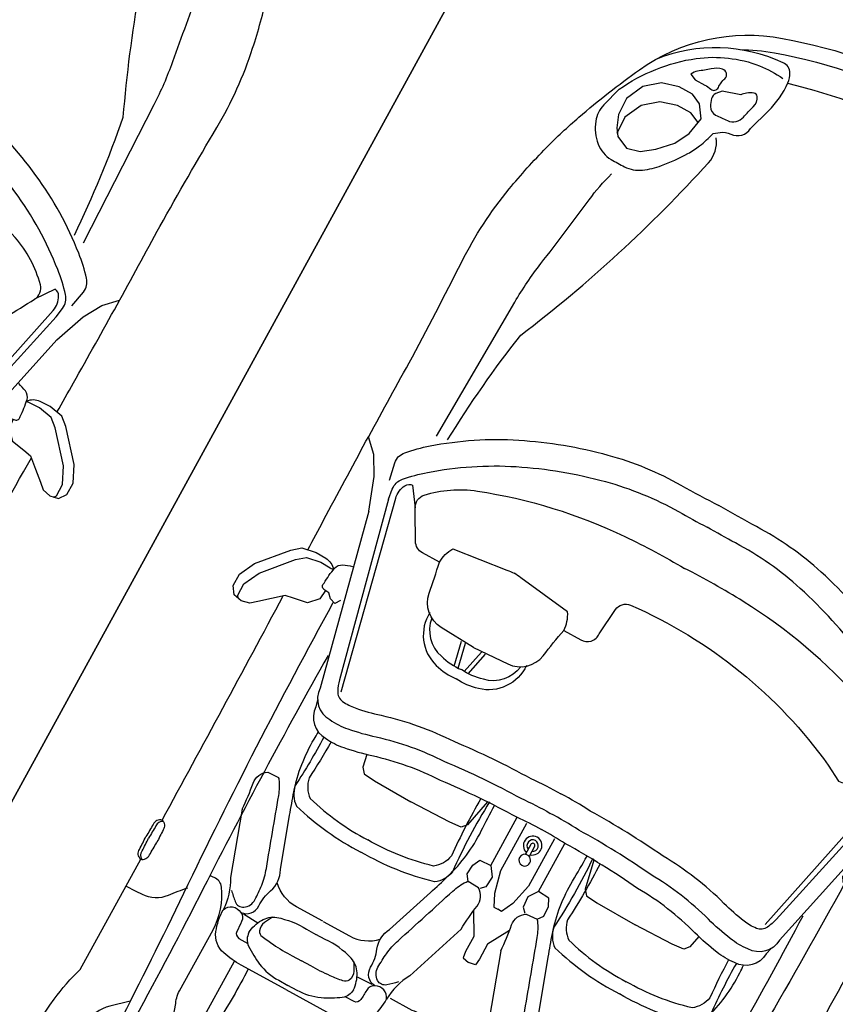
# Model space of a CAD drawing. Units: millimetres. Extents: x 326466 to 653389, y 2578233 to 5156983.
# Drawn here: x 326808 to 326810, y 2578476 to 2578479 of the extents above; entities that cross this region are included whole.
import ezdxf

# ---------------------------------------------------------------- set-up
doc = ezdxf.new("R2010")
doc.units = ezdxf.units.MM
doc.layers.add('green', color=84, linetype='Continuous')
doc.layers.add('parking', color=8, linetype='Continuous')

# ---------------------------------------------------------------- blocks, each defined once
blk = doc.blocks.new('car')
at = {"color": 251}
for p, q in [((456097.8983, 1864925.1697), (456097.8836, 1864925.2357)), ((456097.9096, 1864925.1697), (456097.8949, 1864925.2357)), ((456097.9279, 1864925.1697), (456097.9426, 1864925.2357)), ((456097.9392, 1864925.1697), (456097.9539, 1864925.2357)), ((456098.1425, 1864924.9029), (456098.1257, 1864924.826)), ((456098.4572, 1864924.9029), (456098.4739, 1864924.826)), ((456097.8091, 1864924.8601), (456097.8165, 1864924.826)), ((456098.2941, 1864924.8597), (456098.2941, 1864924.8308)), ((456098.3055, 1864924.8597), (456098.3055, 1864924.8308)), ((456098.7905, 1864924.8601), (456098.7831, 1864924.826)), ((456097.8165, 1864924.826), (456097.8274, 1864924.8124)), ((456098.1257, 1864924.826), (456098.1149, 1864924.8124)), ((456098.4739, 1864924.826), (456098.4847, 1864924.8124)), ((456098.7831, 1864924.826), (456098.7723, 1864924.8124)), ((456097.8274, 1864924.8124), (456097.8599, 1864924.8097)), ((456097.8599, 1864924.8097), (456097.9682, 1864924.807)), ((456098.0823, 1864924.8097), (456097.9682, 1864924.807)), ((456098.1149, 1864924.8124), (456098.0823, 1864924.8097)), ((456098.4847, 1864924.8124), (456098.5173, 1864924.8097)), ((456098.5173, 1864924.8097), (456098.6315, 1864924.807)), ((456098.7397, 1864924.8097), (456098.6315, 1864924.807)), ((456098.7723, 1864924.8124), (456098.7397, 1864924.8097)), ((456097.8904, 1864924.388), (456097.9178, 1864924.388)), ((456097.9451, 1864924.388), (456097.9178, 1864924.388)), ((456097.8904, 1864924.3099), (456097.9178, 1864924.3099)), ((456097.9451, 1864924.3099), (456097.9178, 1864924.3099)), ((456097.7475, 1864924.2829), (456097.7739, 1864924.2825)), ((456098.088, 1864924.2829), (456098.0616, 1864924.2825)), ((456097.8904, 1864924.2374), (456097.9178, 1864924.2374)), ((456097.9451, 1864924.2374), (456097.9178, 1864924.2374))]:
    blk.add_line(p, q, dxfattribs=at)
at = {"color": 8}
blk.add_lwpolyline([(456099.5608, 1864927.3717), (456097.0608, 1864927.3717), (456097.0608, 1864922.3717), (456099.5608, 1864922.3717)], close=True, dxfattribs=at)
at = {"color": 251}
for points in [[(456097.4206, 1864925.2517, 0.000281), (456097.4195, 1864925.3388, -0.004665), (456097.418, 1864925.802, 0.006938), (456097.4117, 1864926.0973, -0.055982), (456097.429, 1864926.322, -0.021498), (456097.4619, 1864926.4618, -0.021353), (456097.498, 1864926.5718, -0.022762), (456097.5765, 1864926.7547, -0.203444), (456097.8623, 1864927.0045, -0.07526), (456098.2998, 1864927.0782, -0.07526)], [(456099.179, 1864925.2517, -0.000281), (456099.1801, 1864925.3388, 0.004665), (456099.1817, 1864925.802, -0.006938), (456099.188, 1864926.0973, 0.055982), (456099.1707, 1864926.322, 0.021498), (456099.1377, 1864926.4618, 0.021353), (456099.1016, 1864926.5718, 0.022762), (456099.0231, 1864926.7547, 0.203444), (456098.7374, 1864927.0045, 0.07526), (456098.2998, 1864927.0782, 0.07526)], [(456097.7798, 1864926.9259, -0.046386), (456097.8623, 1864926.9618, -0.07526), (456098.2998, 1864927.0354)], [(456097.9302, 1864926.9089, -0.063252), (456098.2998, 1864926.9627, -0.063252)], [(456097.5545, 1864926.6852), (456097.5395, 1864926.6307, 0.15571), (456097.5414, 1864926.5837, 0.128859), (456097.5752, 1864926.5348, 0.172618), (456097.624, 1864926.516, 0.012779), (456097.6634, 1864926.516, 0.149305), (456097.7085, 1864926.5311, 0.057452), (456097.746, 1864926.5649, 0.039867), (456097.7911, 1864926.625, 0.038453), (456097.808, 1864926.657, 0.044126), (456097.823, 1864926.7021), (456097.838, 1864926.7134, -0.151431), (456097.8643, 1864926.7228, 0.389635), (456097.9019, 1864926.7603), (456097.9207, 1864926.8223, 0.094342), (456097.9301, 1864926.9107, 0.108453), (456097.9225, 1864926.9351, 0.290912), (456097.8944, 1864926.9501, 0.205966), (456097.6018, 1864926.8004, 0.700887)], [(456097.5545, 1864926.6852, -0.118384), (456097.6917, 1864926.8514, -0.125214), (456097.8444, 1864926.9138, -0.057098), (456097.9132, 1864926.9138, 1.07298)], [(456097.6991, 1864926.8092), (456097.716, 1864926.8017), (456097.7442, 1864926.8017, -0.04992), (456097.7629, 1864926.7998, 0.494644), (456097.778, 1864926.813, -0.100112), (456097.7817, 1864926.8411, 0.588914), (456097.7648, 1864926.8599, 0.119485), (456097.7385, 1864926.8468, -0.013341), (456097.7104, 1864926.8242, 0.140517), (456097.6991, 1864926.8092, -0.473723)], [(456097.7798, 1864926.796, 0.247528), (456097.7761, 1864926.7791, 0.056791), (456097.7836, 1864926.7603, 0.281439), (456097.8061, 1864926.7472, 0.017622), (456097.8399, 1864926.7491, 0.327274), (456097.8718, 1864926.7772, -0.021137), (456097.8812, 1864926.813, 0.219354), (456097.8775, 1864926.8411, 0.356278), (456097.8662, 1864926.8449, 0.072558), (456097.8493, 1864926.8355, 0.066843), (456097.838, 1864926.8242), (456097.7911, 1864926.8092), (456097.7798, 1864926.796)], [(456097.6014, 1864925.6754, -0.028311), (456097.6371, 1864926.0042, 0.046105), (456097.8493, 1864926.63, 0.219439), (456097.8361, 1864926.6958, -0.325452)], [(456098.9982, 1864925.6754, 0.028311), (456098.9625, 1864926.0042, -0.046105), (456098.7503, 1864926.63, -0.219439), (456098.7635, 1864926.6958, 0.325452)], [(456097.5714, 1864925.6697), (456097.5826, 1864926.0719, -0.03271), (456097.5939, 1864926.1921, 0.00658), (456097.624, 1864926.397, -0.040733), (456097.6427, 1864926.4834, -0.249875)], [(456099.0283, 1864925.6697), (456099.017, 1864926.0719, 0.03271), (456099.0057, 1864926.1921, -0.00658), (456098.9757, 1864926.397, 0.040733), (456098.9569, 1864926.4834, 0.249875)], [(456097.5196, 1864925.5115), (456097.5096, 1864925.5576, -0.220404), (456097.5201, 1864925.5926, -0.037374), (456097.5689, 1864925.6397, -0.064028), (456097.7633, 1864925.7633, -0.05126), (456097.9843, 1864925.8405, -0.061449), (456098.188, 1864925.8631, 0.010916), (456098.2998, 1864925.8642, 0.008235)], [(456099.0801, 1864925.5115), (456099.09, 1864925.5576, 0.220404), (456099.0795, 1864925.5926, 0.037374), (456099.0307, 1864925.6397, 0.064028), (456098.8363, 1864925.7633, 0.05126), (456098.6153, 1864925.8405, 0.061449), (456098.4116, 1864925.8631, -0.010916), (456098.2998, 1864925.8642, -0.008235)], [(456097.5409, 1864925.4671), (456097.537, 1864925.4944, -0.220404), (456097.5476, 1864925.5294, -0.037374), (456097.5963, 1864925.5765, -0.064028), (456097.7908, 1864925.7001, -0.05126), (456098.0118, 1864925.7773, -0.061449), (456098.2154, 1864925.7999, 0.008235), (456098.2998, 1864925.8003, 0.008235)], [(456099.0587, 1864925.4671), (456099.0626, 1864925.4944, 0.220404), (456099.052, 1864925.5294, 0.037374), (456099.0033, 1864925.5765, 0.064028), (456098.8089, 1864925.7001, 0.05126), (456098.5879, 1864925.7773, 0.061449), (456098.3842, 1864925.7999, -0.008235), (456098.2998, 1864925.8003, -0.008235)], [(456097.9187, 1864925.2363), (456097.8207, 1864925.2413, -0.352581), (456097.7503, 1864925.3042, 0.008047), (456097.7352, 1864925.3873), (456097.6849, 1864925.3873, -0.270521), (456097.6547, 1864925.4049, 0.000614), (456097.612, 1864925.4804, -0.331797), (456097.617, 1864925.5206, -0.11427), (456097.7327, 1864925.5961, -0.074246), (456098.1249, 1864925.6766, -0.021686), (456098.2998, 1864925.6785, -0.021686)], [(456098.8712, 1864925.4105), (456098.9147, 1864925.3873, 0.270521), (456098.9449, 1864925.4049, -0.000614), (456098.9876, 1864925.4804, 0.331797), (456098.9826, 1864925.5206, 0.11427), (456098.8669, 1864925.5961, 0.074246), (456098.4747, 1864925.6766, 0.021686), (456098.2998, 1864925.6785)], [(456098.1526, 1864925.3873, 0.460181), (456098.1874, 1864925.4237), (456098.1942, 1864925.4988, -0.361883), (456098.2232, 1864925.5278, -0.136022), (456098.8712, 1864925.4105, -0.015575)], [(456097.6734, 1864924.9701), (456097.556, 1864925.4781, -0.184919), (456097.5615, 1864925.5178, -0.243778), (456097.5782, 1864925.5289), (456097.612, 1864925.4804)], [(456098.9262, 1864924.9701), (456099.0437, 1864925.4781, 0.184919), (456099.0381, 1864925.5178, 0.243778), (456099.0215, 1864925.5289), (456098.9876, 1864925.4804)], [(456097.5409, 1864925.4671), (456097.6545, 1864924.9953, 0.053281), (456097.6645, 1864924.9674, 0.257952), (456097.6884, 1864924.9504, 0.069501), (456097.7253, 1864924.9514, 0.029071), (456097.793, 1864924.9668, -0.06163), (456097.9906, 1864924.9985, -0.023841), (456098.2118, 1864925.01, -0.020054), (456098.2998, 1864925.0125, -0.020054)], [(456097.7352, 1864925.3873, -0.146365), (456097.7492, 1864925.4341), (456097.898, 1864925.4534, -0.020696), (456097.9187, 1864925.4553, -0.020696)], [(456098.1023, 1864925.3873, 0.146365), (456098.0883, 1864925.4341), (456097.9395, 1864925.4534, 0.020696), (456097.9187, 1864925.4553, 0.020696)], [(456099.0587, 1864925.4671), (456098.9451, 1864924.9953, -0.053281), (456098.9351, 1864924.9674, -0.257952), (456098.9112, 1864924.9504, -0.069501), (456098.8743, 1864924.9514, -0.029071), (456098.8066, 1864924.9668, 0.06163), (456098.6091, 1864924.9985, 0.023841), (456098.3878, 1864925.01, 0.020054), (456098.2998, 1864925.0125, 0.020054)], [(456097.5109, 1864925.4154), (456097.6209, 1864924.9525), (456097.6209, 1864924.9525, 0.407429), (456097.682, 1864924.8933, 0.069501), (456097.7348, 1864924.8947, 0.029071), (456097.809, 1864924.9116, -0.062231), (456097.9944, 1864924.9411, -0.024249), (456098.2139, 1864924.9526, -0.020658), (456098.2998, 1864924.955, -0.020658)], [(456099.0887, 1864925.4154), (456098.9787, 1864924.9525), (456098.9787, 1864924.9525, -0.407429), (456098.9176, 1864924.8933, -0.069501), (456098.8648, 1864924.8947, -0.029071), (456098.7906, 1864924.9116, 0.062231), (456098.6052, 1864924.9411, 0.024249), (456098.3857, 1864924.9526, 0.020658), (456098.2998, 1864924.955, 0.020658)], [(456097.9187, 1864925.2363), (456098.0168, 1864925.2413, 0.352581), (456098.0872, 1864925.3042, -0.008047), (456098.1023, 1864925.3873), (456098.1526, 1864925.3873)], [(456097.5112, 1864925.181), (456097.509, 1864925.1554), (456097.4854, 1864925.1306), (456097.4482, 1864925.1243), (456097.4258, 1864925.1194), (456097.3985, 1864925.0958), (456097.3712, 1864925.0722), (456097.3551, 1864925.0585), (456097.3327, 1864925.0523), (456097.3091, 1864925.0573), (456097.2955, 1864925.0771), (456097.2955, 1864925.1107), (456097.3166, 1864925.1542), (456097.3824, 1864925.2299), (456097.4047, 1864925.2486), (456097.4432, 1864925.256), (456097.4718, 1864925.2548, -0.22161), (456097.5034, 1864925.2383, -0.22161)], [(456097.558, 1864925.1773), (456097.5492, 1864925.1631), (456097.5328, 1864925.1686), (456097.5219, 1864925.1795), (456097.5066, 1864925.1817, -0.504918), (456097.4989, 1864925.1959, -0.045684), (456097.5044, 1864925.243, -0.242065), (456097.5186, 1864925.2605, -0.032414), (456097.5426, 1864925.2693, -0.143073)], [(456097.776, 1864925.2613, 0.358011), (456097.8566, 1864925.1487, 0.087142), (456097.9187, 1864925.1432)], [(456097.7874, 1864925.251, 0.316561), (456097.8566, 1864925.1761, 0.087142), (456097.9187, 1864925.1706)], [(456098.0615, 1864925.2613, -0.358011), (456097.9809, 1864925.1487, -0.087142), (456097.9187, 1864925.1432)], [(456098.0501, 1864925.251, -0.316561), (456097.9809, 1864925.1761, -0.087142), (456097.9187, 1864925.1706)], [(456099.0417, 1864925.1773), (456099.0504, 1864925.1631), (456099.0668, 1864925.1686), (456099.0778, 1864925.1795), (456099.0931, 1864925.1817, 0.504918), (456099.1007, 1864925.1959, 0.045684), (456099.0953, 1864925.243, 0.242065), (456099.081, 1864925.2605, 0.032414), (456099.057, 1864925.2693, 0.143073)], [(456099.0884, 1864925.181), (456099.0906, 1864925.1554), (456099.1142, 1864925.1306), (456099.1514, 1864925.1243), (456099.1738, 1864925.1194), (456099.2011, 1864925.0958), (456099.2284, 1864925.0722), (456099.2446, 1864925.0585), (456099.2669, 1864925.0523), (456099.2905, 1864925.0573), (456099.3041, 1864925.0771), (456099.3041, 1864925.1107), (456099.283, 1864925.1542), (456099.2172, 1864925.2299), (456099.1949, 1864925.2486), (456099.1564, 1864925.256), (456099.1279, 1864925.2548, 0.22161), (456099.0962, 1864925.2383, 0.22161)], [(456097.3223, 1864925.0545), (456097.3178, 1864925.061), (456097.3178, 1864925.0945), (456097.3389, 1864925.138), (456097.4047, 1864925.2138), (456097.4271, 1864925.2324), (456097.4656, 1864925.2399), (456097.4941, 1864925.2386, -0.062527), (456097.5045, 1864925.2369, -0.062527)], [(456099.2773, 1864925.0545), (456099.2818, 1864925.061), (456099.2818, 1864925.0945), (456099.2607, 1864925.138), (456099.1949, 1864925.2138), (456099.1725, 1864925.2324), (456099.1341, 1864925.2399), (456099.1055, 1864925.2386, 0.062527), (456099.0951, 1864925.2369, 0.062527)], [(456097.5436, 1864925.1624, 0.013204), (456097.566, 1864924.3156, -0.006823), (456097.5809, 1864923.9351, -0.002349), (456097.594, 1864923.7459, 0.035892), (456097.6363, 1864923.5201, 0.099022), (456097.689, 1864923.4016, 0.0549), (456097.7599, 1864923.327, 0.134174), (456097.8642, 1864923.2785, 0.023136), (456098.0469, 1864923.2561, 0.011713), (456098.2998, 1864923.2429, 0.011713)], [(456099.056, 1864925.1624, -0.013204), (456099.0336, 1864924.3156, 0.006823), (456099.0187, 1864923.9351, 0.002349), (456099.0056, 1864923.7459, -0.035892), (456098.9633, 1864923.5201, -0.099022), (456098.9106, 1864923.4016, -0.0549), (456098.8398, 1864923.327, -0.134174), (456098.7354, 1864923.2785, -0.023136), (456098.5527, 1864923.2561, -0.011713), (456098.2998, 1864923.2429, -0.011713)], [(456097.4257, 1864924.456, 0.002126), (456097.422, 1864925.1161)], [(456099.1739, 1864924.456, -0.002126), (456099.1776, 1864925.1161)], [(456097.5982, 1864925.0363, 0.010667), (456097.6046, 1864924.3519, -0.006823), (456097.611, 1864923.9712, -0.002349), (456097.6199, 1864923.7817, 0.035892), (456097.6572, 1864923.555, 0.099022), (456097.7073, 1864923.4354, 0.0549), (456097.7764, 1864923.3593, 0.134174), (456097.8797, 1864923.3085, 0.023136), (456098.0618, 1864923.282, 0.011039), (456098.2998, 1864923.2639, 0.011039)], [(456099.0014, 1864925.0363, -0.010667), (456098.9951, 1864924.3519, 0.006823), (456098.9886, 1864923.9712, 0.002349), (456098.9798, 1864923.7817, -0.035892), (456098.9425, 1864923.555, -0.099022), (456098.8924, 1864923.4354, -0.0549), (456098.8232, 1864923.3593, -0.134174), (456098.7199, 1864923.3085, -0.023136), (456098.5378, 1864923.282, -0.011039), (456098.2998, 1864923.2639, -0.011039)], [(456097.6297, 1864924.9226), (456097.6346, 1864924.9047), (456097.6346, 1864924.9047, 0.407429), (456097.6956, 1864924.8456, 0.069501), (456097.7484, 1864924.847, 0.029071), (456097.8226, 1864924.8639, -0.062231), (456098.0081, 1864924.8934, -0.024249), (456098.2275, 1864924.9048, -0.017381), (456098.2998, 1864924.9074, -0.017381)], [(456098.9699, 1864924.9226), (456098.9651, 1864924.9047), (456098.9651, 1864924.9047, -0.407429), (456098.904, 1864924.8456, -0.069501), (456098.8512, 1864924.847, -0.029071), (456098.777, 1864924.8639, 0.062231), (456098.5916, 1864924.8934, 0.024249), (456098.3721, 1864924.9048, 0.017381), (456098.2998, 1864924.9074, 0.017381)], [(456098.241, 1864924.5809), (456098.1824, 1864924.4109, 0.113823), (456098.1589, 1864924.3287, 0.467977), (456098.116, 1864924.3444, -0.412278), (456098.0828, 1864924.3815, 0.105935), (456098.075, 1864924.4304, -0.220468), (456098.0789, 1864924.491), (456098.1258, 1864924.6258, 0.006488), (456098.1453, 1864924.6844, 0.087388), (456098.1648, 1864924.829, -0.008359), (456098.1631, 1864924.9037, -0.008359)], [(456098.1238, 1864924.9021, 0.025901), (456098.128, 1864924.735)], [(456098.1473, 1864924.9052, 0.031761), (456098.15, 1864924.7004, 0.031761)], [(456098.3586, 1864924.5809), (456098.4172, 1864924.4109, -0.113823), (456098.4407, 1864924.3287, -0.467977), (456098.4836, 1864924.3444, 0.412278), (456098.5168, 1864924.3815, -0.105935), (456098.5246, 1864924.4304, 0.220468), (456098.5207, 1864924.491), (456098.4739, 1864924.6258, -0.006488), (456098.4543, 1864924.6844, -0.087388), (456098.4348, 1864924.829, 0.008359), (456098.4365, 1864924.9037, 0.008359)], [(456098.4524, 1864924.9052, -0.031761), (456098.4496, 1864924.7004, -0.031761)], [(456098.4758, 1864924.9021, -0.025901), (456098.4716, 1864924.735)], [(456097.5945, 1864924.5809), (456097.6531, 1864924.4109, -0.113823), (456097.6766, 1864924.3287, -0.467977), (456097.7195, 1864924.3444, 0.412278), (456097.7527, 1864924.3815, -0.105935), (456097.7605, 1864924.4304, 0.220468), (456097.7566, 1864924.491), (456097.7098, 1864924.6258, -0.006488), (456097.6902, 1864924.6844, -0.087388), (456097.6707, 1864924.829, 0.002401), (456097.6715, 1864924.8505, 0.002401)], [(456097.6901, 1864924.8458, -0.022542), (456097.6855, 1864924.7004)], [(456097.7122, 1864924.8444, -0.016969), (456097.7075, 1864924.735)], [(456099.0051, 1864924.5809), (456098.9465, 1864924.4109, 0.113823), (456098.923, 1864924.3287, 0.467977), (456098.8801, 1864924.3444, -0.412278), (456098.8469, 1864924.3815, 0.105935), (456098.8391, 1864924.4304, -0.220468), (456098.843, 1864924.491), (456098.8899, 1864924.6258, 0.006488), (456098.9094, 1864924.6844, 0.087388), (456098.9289, 1864924.829, -0.002401), (456098.9282, 1864924.8505, -0.002401)], [(456098.8874, 1864924.8444, 0.016969), (456098.8921, 1864924.735)], [(456098.9095, 1864924.8458, 0.022542), (456098.9141, 1864924.7004)], [(456098.241, 1864924.5809, -0.024834), (456098.2488, 1864924.6532, 0.300381), (456098.2293, 1864924.6962), (456098.198, 1864924.6981), (456098.1863, 1864924.7137), (456098.1883, 1864924.7411), (456098.198, 1864924.7606), (456098.2293, 1864924.7626), (456098.2468, 1864924.7372), (456098.2449, 1864924.7079), (456098.2332, 1864924.6962)], [(456098.3586, 1864924.5809, 0.024834), (456098.3508, 1864924.6532, -0.300381), (456098.3704, 1864924.6962), (456098.4016, 1864924.6981), (456098.4133, 1864924.7137), (456098.4114, 1864924.7411), (456098.4016, 1864924.7606), (456098.3704, 1864924.7626), (456098.3528, 1864924.7372), (456098.3547, 1864924.7079), (456098.3665, 1864924.6962)], [(456097.7075, 1864924.735, 0.195218), (456097.7357, 1864924.6897, 0.070126), (456097.9178, 1864924.667, 0.070126)], [(456098.128, 1864924.735, -0.195218), (456098.0999, 1864924.6897, -0.070126), (456097.9178, 1864924.667, -0.070126)], [(456098.4716, 1864924.735, 0.195218), (456098.4998, 1864924.6897, 0.070126), (456098.6819, 1864924.667, 0.070126)], [(456098.8921, 1864924.735, -0.195218), (456098.864, 1864924.6897, -0.070126), (456098.6819, 1864924.667, -0.070126)], [(456097.5945, 1864924.5809, 0.024834), (456097.5867, 1864924.6532, -0.300381), (456097.6063, 1864924.6962), (456097.6375, 1864924.6981)], [(456097.6711, 1864924.3826, 0.013286), (456097.6936, 1864924.3619, 0.337789), (456097.7202, 1864924.3601, 0.259224), (456097.7361, 1864924.3908, 0.021299), (456097.7332, 1864924.4322, 0.055963), (456097.7231, 1864924.476, -0.002113), (456097.6605, 1864924.6569, 0.070451), (456097.6416, 1864924.6941, 0.094491), (456097.6375, 1864924.6981, 0.27987)], [(456097.6855, 1864924.7004, 0.195218), (456097.7137, 1864924.6551, 0.070006), (456097.9178, 1864924.6308, 0.070006)], [(456098.15, 1864924.7004, -0.195218), (456098.1219, 1864924.6551, -0.070006), (456097.9178, 1864924.6308, -0.070006)], [(456098.1644, 1864924.3826, -0.013286), (456098.142, 1864924.3619, -0.337789), (456098.1154, 1864924.3601, -0.259224), (456098.0994, 1864924.3908, -0.021299), (456098.1024, 1864924.4322, -0.055963), (456098.1124, 1864924.476, 0.002113), (456098.175, 1864924.6569, -0.070451), (456098.1939, 1864924.6941, -0.094491), (456098.198, 1864924.6981, -0.27987)], [(456098.4352, 1864924.3826, 0.013286), (456098.4577, 1864924.3619, 0.337789), (456098.4843, 1864924.3601, 0.259224), (456098.5002, 1864924.3908, 0.021299), (456098.4973, 1864924.4322, 0.055963), (456098.4872, 1864924.476, -0.002113), (456098.4246, 1864924.6569, 0.070451), (456098.4057, 1864924.6941, 0.094491), (456098.4016, 1864924.6981, 0.27987)], [(456098.4496, 1864924.7004, 0.195218), (456098.4778, 1864924.6551, 0.070006), (456098.6819, 1864924.6308, 0.070006)], [(456098.9141, 1864924.7004, -0.195218), (456098.886, 1864924.6551, -0.070006), (456098.6819, 1864924.6308, -0.070006)], [(456097.4257, 1864924.456, 0.3707), (456097.411, 1864924.4353, -0.000614), (456097.4097, 1864924.3983)], [(456097.4298, 1864924.4545, 0.309042), (456097.4191, 1864924.4353, -0.000614), (456097.4177, 1864924.3983)], [(456097.4257, 1864924.456, -0.3707), (456097.4405, 1864924.4353, 0.000614), (456097.4418, 1864924.3983)], [(456097.9172, 1864924.4264), (456097.8394, 1864924.4264, -0.199641), (456097.7654, 1864924.4572, 0.141935)], [(456097.9184, 1864924.4264), (456097.9961, 1864924.4264, 0.199641), (456098.0701, 1864924.4572, -0.141935)], [(456097.4257, 1864924.3406, -0.3707), (456097.411, 1864924.3612, 0.000614), (456097.4097, 1864924.3983)], [(456097.4298, 1864924.3421, -0.309042), (456097.4191, 1864924.3612, 0.000614), (456097.4177, 1864924.3983)], [(456097.4257, 1864924.3406, 0.370699), (456097.4405, 1864924.3612, -0.000614), (456097.4418, 1864924.3983)], [(456097.6781, 1864924.2705, 0.154428), (456097.6442, 1864924.3778, 0.279563), (456097.6156, 1864924.3903, -0.0411), (456097.6034, 1864924.3897, -0.0411)], [(456097.7632, 1864924.3091, -0.117989), (456097.7765, 1864924.3519, -0.175982), (456097.8078, 1864924.3776, -0.098855), (456097.8904, 1864924.388, 1.01209)], [(456098.0723, 1864924.3091, 0.117989), (456098.0591, 1864924.3519, 0.175982), (456098.0277, 1864924.3776, 0.098855), (456097.9451, 1864924.388, -1.01209)], [(456097.7976, 1864924.3728), (456097.7861, 1864924.3514, 0.238178), (456097.7854, 1864924.3255, 0.252188), (456097.7983, 1864924.316, 0.013169), (456097.8337, 1864924.3119, 0.027186), (456097.8904, 1864924.3099, 0.027186)], [(456098.0379, 1864924.3728), (456098.0495, 1864924.3514, -0.238178), (456098.0502, 1864924.3255, -0.252188), (456098.0372, 1864924.316, -0.013169), (456098.0018, 1864924.3119, -0.027186), (456097.9451, 1864924.3099, -0.027186)], [(456098.2998, 1864922.683), (456097.9261, 1864922.6909, -0.076537), (456097.7472, 1864922.7223, -0.086757), (456097.6349, 1864922.7836, -0.10675), (456097.6067, 1864922.8181), (456097.5862, 1864922.8606, -0.003982), (456097.547, 1864922.9438, -0.016266), (456097.5125, 1864923.0255, -0.052049), (456097.4167, 1864923.3806, -0.02824), (456097.3928, 1864923.6113, -0.041393), (456097.4038, 1864923.9145, -0.048157), (456097.4258, 1864924.0151), (456097.4258, 1864924.3406)], [(456097.5683, 1864924.333, 0.024615), (456097.5334, 1864924.2924, -0.223398), (456097.4739, 1864924.2622, 0.00021), (456097.4258, 1864924.2607, 0.00021)], [(456097.7195, 1864924.3444, -0.326686), (456097.7327, 1864924.3243, -0.023531), (456097.7342, 1864924.2962, 0.359), (456097.7475, 1864924.2829)], [(456098.116, 1864924.3444, 0.326686), (456098.1028, 1864924.3243, 0.023531), (456098.1013, 1864924.2962, -0.359), (456098.088, 1864924.2829)], [(456098.2998, 1864924.2799, 0.007409), (456098.2746, 1864924.3228, 0.250325), (456098.2315, 1864924.3354), (456098.1668, 1864924.3354)], [(456097.9178, 1864924.2252), (456097.7859, 1864924.2252, -0.053938), (456097.7313, 1864924.2311, -0.254764), (456097.6869, 1864924.2696, -0.092411), (456097.6766, 1864924.3287)], [(456097.7632, 1864924.3091, 0.242282), (456097.7793, 1864924.2778, 0.047081), (456097.8268, 1864924.2502, 0.10256), (456097.8904, 1864924.2374, 2.072365)], [(456097.9178, 1864924.2252), (456098.0496, 1864924.2252, 0.053938), (456098.1043, 1864924.2311, 0.254764), (456098.1486, 1864924.2696, 0.092411), (456098.1589, 1864924.3287)], [(456098.0723, 1864924.3091, -0.242282), (456098.0562, 1864924.2778, -0.047081), (456098.0087, 1864924.2502, -0.10256), (456097.9451, 1864924.2374, -2.072365)], [(456097.8072, 1864924.2252, -0.02547), (456097.8029, 1864924.0609)], [(456097.7436, 1864923.8812), (456097.6871, 1864924.0523, -0.12452), (456097.6781, 1864924.0898)], [(456097.579, 1864924.0046), (456097.5388, 1864923.9681, 0.209375), (456097.507, 1864923.8972, 0.008786), (456097.5094, 1864923.6331, 0.052376), (456097.5314, 1864923.4668, 0.022093), (456097.573, 1864923.3225, 0.108048), (456097.6443, 1864923.2069, 0.061356), (456097.7587, 1864923.0926, 0.068655), (456097.8606, 1864923.0267, 0.073523), (456098.0543, 1864922.9801, 0.014318), (456098.2278, 1864922.963, 0.013039), (456098.2998, 1864922.9599, 0.013039)]]:
    blk.add_lwpolyline(points, format="xyb", dxfattribs=at)
for points in [[(456097.5845, 1864926.6269), (456097.5977, 1864926.595), (456097.6108, 1864926.5762), (456097.6446, 1864926.5611), (456097.6803, 1864926.5705), (456097.7122, 1864926.595), (456097.7479, 1864926.6326), (456097.7686, 1864926.672), (456097.778, 1864926.7209), (456097.7554, 1864926.7528), (456097.7273, 1864926.766), (456097.6878, 1864926.766), (456097.6428, 1864926.7528), (456097.6052, 1864926.7209), (456097.5827, 1864926.6739), (456097.5845, 1864926.6269)], [(456097.7755, 1864926.7079), (456097.7754, 1864926.708), (456097.7472, 1864926.7212), (456097.7078, 1864926.7212), (456097.6627, 1864926.708), (456097.6252, 1864926.6761), (456097.6026, 1864926.6291), (456097.6045, 1864926.5821)], [(456097.5109, 1864925.4154), (456097.4798, 1864925.5007), (456097.4518, 1864925.5499), (456097.4176, 1864925.584)], [(456099.0887, 1864925.4154), (456099.1198, 1864925.5007), (456099.1479, 1864925.5499), (456099.182, 1864925.584)], [(456098.2293, 1864924.7626), (456098.2293, 1864924.9049)], [(456098.2586, 1864924.9021), (456098.2586, 1864924.7622), (456098.2727, 1864924.7031), (456098.2885, 1864924.6715), (456098.2998, 1864924.6715)], [(456098.3411, 1864924.9021), (456098.3411, 1864924.7622), (456098.3269, 1864924.7031), (456098.3111, 1864924.6715), (456098.2998, 1864924.6715)], [(456098.3704, 1864924.7626), (456098.3704, 1864924.9049)], [(456098.2464, 1864924.6381), (456098.2794, 1864924.5796), (456098.2794, 1864924.5355), (456098.2817, 1864924.5178), (456098.2998, 1864924.5145)], [(456098.3533, 1864924.6381), (456098.3202, 1864924.5796), (456098.3202, 1864924.5355), (456098.318, 1864924.5178), (456098.2998, 1864924.5145)], [(456097.7279, 1864924.3442), (456097.7715, 1864924.3424)], [(456098.1077, 1864924.3442), (456098.064, 1864924.3424)], [(456097.6781, 1864924.0898), (456097.6781, 1864924.2705)], [(456097.7657, 1864924.0262), (456097.7657, 1864924.226)]]:
    blk.add_lwpolyline(points, dxfattribs=at)
for centre, radius, start, end in [((456098.3004, 1864924.8597), 0.0247, 91.4681, 255.1556), ((456098.3004, 1864924.8597), 0.0152, 92.386, 245.3977), ((456098.2992, 1864924.8597), 0.0247, 284.8444, 88.5319), ((456098.2992, 1864924.8597), 0.0152, 294.6023, 87.614), ((456098.3004, 1864924.8597), 0.00632, 95.7392, 180), ((456098.2992, 1864924.8597), 0.00632, 0, 84.2608), ((456098.2998, 1864924.8167), 0.0152, 90, 270), ((456098.2998, 1864924.8167), 0.0152, 270, 90)]:
    blk.add_arc(centre, radius, start, end, dxfattribs=at)

msp = doc.modelspace()

# ---------------------------------------------------------------- hatches: boundary and pattern name
at = {"layer": 'green'}
h = msp.add_hatch(dxfattribs=at)
h.set_pattern_fill('GRASS', color=256, scale=0.05)
edge = h.paths.add_edge_path()
edge.add_line((326663.9087, 2578372.1525), (326666.6051, 2578385.3635))
edge.add_line((326666.6051, 2578385.3635), (326676.5016, 2578411.6894))
edge.add_line((326676.5016, 2578411.6894), (326678.3737, 2578410.9856))
edge.add_line((326678.3737, 2578410.9856), (326688.5782, 2578438.1309))
edge.add_line((326688.5782, 2578438.1309), (326686.7061, 2578438.8347))
edge.add_line((326686.7061, 2578438.8347), (326686.9033, 2578439.3594))
edge.add_line((326686.9033, 2578439.3594), (326685.5282, 2578440.0576))
edge.add_line((326685.5282, 2578440.0576), (326687.7918, 2578444.5159))
edge.add_line((326687.7918, 2578444.5159), (326681.1044, 2578447.9112))
edge.add_line((326681.1044, 2578447.9112), (326689.4691, 2578464.3863))
edge.add_line((326689.4691, 2578464.3863), (326685.0109, 2578466.6499))
edge.add_line((326685.0109, 2578466.6499), (326698.6042, 2578493.4232))
edge.add_arc((326699.4959, 2578492.9705), 1, 61.2712, 153.0821, ccw=False)
edge.add_line((326699.9766, 2578493.8474), (326706.4063, 2578490.323))
edge.add_line((326706.4063, 2578490.323), (326705.4454, 2578488.5701))
edge.add_line((326705.4454, 2578488.5701), (326732.6294, 2578473.6694))
edge.add_line((326732.6294, 2578473.6694), (326731.187, 2578471.0379))
edge.add_line((326731.187, 2578471.0379), (326753.1096, 2578459.0213))
edge.add_line((326753.1096, 2578459.0213), (326755.5129, 2578463.4058))
edge.add_line((326755.5129, 2578463.4058), (326766.2913, 2578457.4978))
edge.add_line((326766.2913, 2578457.4978), (326763.8875, 2578453.1124))
edge.add_line((326763.8875, 2578453.1124), (326765.6425, 2578452.1503))
edge.add_line((326765.6425, 2578452.1503), (326764.4408, 2578449.9581))
edge.add_line((326764.4408, 2578449.9581), (326768.8254, 2578447.5548))
edge.add_line((326768.8254, 2578447.5548), (326766.0248, 2578442.4454))
edge.add_line((326766.0248, 2578442.4454), (326770.4093, 2578440.0421))
edge.add_line((326770.4093, 2578440.0421), (326771.8517, 2578442.6737))
edge.add_line((326771.8517, 2578442.6737), (326799.9453, 2578427.2745))
edge.add_line((326799.9453, 2578427.2745), (326800.9062, 2578429.0275))
edge.add_line((326800.9062, 2578429.0275), (326840.8428, 2578407.1366))
edge.add_arc((326843.847, 2578412.6173), 6.25, 241.27116, 302.97865)
edge.add_arc((326847.7934, 2578406.5355), 1, 84.0955, 122.9786, ccw=False)
edge.add_arc((326847.7934, 2578406.5355), 1, 45.2144, 84.0955, ccw=False)
edge.add_line((326848.4978, 2578407.2452), (326844.9754, 2578403.6966))
edge.add_line((326844.9754, 2578403.6966), (326844.9847, 2578403.6875))
edge.add_line((326844.9847, 2578403.6875), (326903.5367, 2578345.5677))
edge.add_line((326903.5367, 2578345.5677), (326907.0694, 2578349.128))
edge.add_line((326907.0694, 2578349.128), (326908.485, 2578347.715))
edge.add_line((326908.485, 2578347.715), (326906.3714, 2578345.586))
edge.add_line((326906.3714, 2578345.586), (326907.7907, 2578344.177))
edge.add_line((326907.7907, 2578344.177), (326907.4937, 2578343.4657))
edge.add_line((326907.4937, 2578343.4657), (326907.4937, 2578343.0733))
edge.add_line((326907.4937, 2578343.0733), (326893.8208, 2578350.8336))
edge.add_line((326893.8208, 2578350.8336), (326885.153, 2578356.5193))
edge.add_line((326885.153, 2578356.5193), (326864.899, 2578378.8693))
edge.add_line((326864.899, 2578378.8693), (326854.3634, 2578393.8292))
edge.add_line((326854.3634, 2578393.8292), (326843.4192, 2578403.681))
edge.add_line((326843.4192, 2578403.681), (326827.5429, 2578413.0505))
edge.add_line((326827.5429, 2578413.0505), (326821.1077, 2578417.9119))
edge.add_line((326821.1077, 2578417.9119), (326804.3704, 2578425.4535))
edge.add_line((326804.3704, 2578425.4535), (326791.7919, 2578430.4495))
edge.add_line((326791.7919, 2578430.4495), (326772.4134, 2578439.1574))
edge.add_line((326772.4134, 2578439.1574), (326769.9036, 2578433.6063))
edge.add_line((326769.9036, 2578433.6063), (326765.9783, 2578434.8062))
edge.add_line((326765.9783, 2578434.8062), (326763.2641, 2578437.4136))
edge.add_line((326763.2641, 2578437.4136), (326762.6367, 2578458.474))
edge.add_line((326762.6367, 2578458.474), (326755.7491, 2578460.9972))
edge.add_line((326755.7491, 2578460.9972), (326752.6118, 2578457.7114))
edge.add_line((326752.6118, 2578457.7114), (326747.271, 2578460.6159))
edge.add_line((326747.271, 2578460.6159), (326735.6848, 2578459.0515))
edge.add_line((326735.6848, 2578459.0515), (326733.4522, 2578464.1092))
edge.add_line((326733.4522, 2578464.1092), (326733.2771, 2578469.0827))
edge.add_line((326733.2771, 2578469.0827), (326725.2076, 2578475.8505))
edge.add_line((326725.2076, 2578475.8505), (326715.9415, 2578480.9979))
edge.add_line((326715.9415, 2578480.9979), (326698.9999, 2578493.0981))
edge.add_line((326698.9999, 2578493.0981), (326690.5656, 2578475.1216))
edge.add_line((326690.5656, 2578475.1216), (326688.8875, 2578468.7351))
edge.add_line((326688.8875, 2578468.7351), (326690.2008, 2578459.887))
edge.add_line((326690.2008, 2578459.887), (326690.1571, 2578442.331))
edge.add_line((326690.1571, 2578442.331), (326680.3073, 2578409.8488))
edge.add_line((326680.3073, 2578409.8488), (326663.9087, 2578372.1525))

# ---------------------------------------------------------------- block references
at = {"layer": 'parking', "color": 2, "linetype": 'Continuous', "rotation": 331.2711555904766}
for p in [(-969551.2852, 1162347.8088, 0), (-969549.0929, 1162346.6072, 0)]:
    msp.add_blockref('car', p, dxfattribs=at)

doc.saveas('drawing.dxf')
